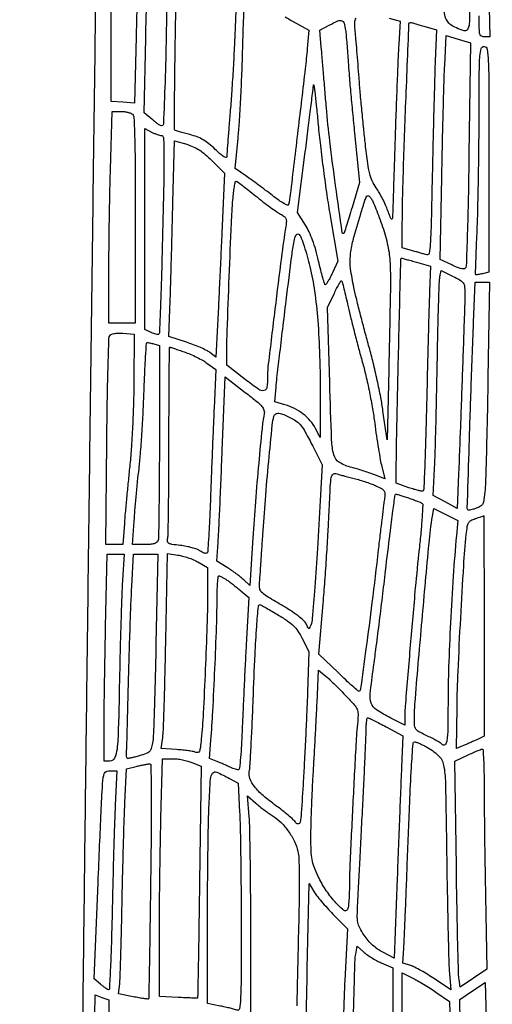
# Model space of a CAD drawing. Extents: x 80 to 960, y 30 to 799.
# Drawn here: x 804 to 820, y 420 to 455 of the extents above; entities that cross this region are included whole.
import ezdxf

# ---------------------------------------------------------------- set-up
doc = ezdxf.new("R2010")
doc.units = 0
doc.header["$MEASUREMENT"] = 0

msp = doc.modelspace()

# ---------------------------------------------------------------- linework, layer by layer
for points in [[(956.9875, 706.624061, 0.000001), (886.414439, 747.38718, 0.000002), (816.029933, 788.04087, 0.030297)], [(808.897653, 684.6678, 0.000003), (807.864844, 609.352397, 0.000031)], [(578.519467, 751.850747, 0.000002), (578.494668, 798.412502, 0.398562)], [(578.579426, 239.064732), (578.558263, 518.779757, 0.000011), (578.542353, 681.366139, 0.000102)], [(954.222588, 691.697889, 0.000005), (953.827817, 666.180748, 0.000014), (953.3728, 636.699426, 0.000009), (952.849455, 602.6904, -0.000006), (951.664339, 525.649679, -0.000364)], [(958.137061, 250.115505, 0.000003), (958.158409, 297.777772, 0.000092), (958.175266, 362.82486, 0.000019), (958.1796, 477.522144), (958.1796, 704.989357)], [(951.328962, 661.2336, 0.000004), (951.05288, 643.124832, 0.000002), (950.710679, 620.659969, 0.000002), (950.360741, 597.673629, 0.000003), (950.058691, 577.818, -0.000024), (949.170428, 519.584374, -0.000209)], [(810.70581, 754.913692, -0.000003), (811.0912, 782.296916, -0.012933)], [(949.705106, 532.610496, 0.000004), (950.040336, 554.607134, 0.000005), (950.438034, 580.733931, 0.000004), (950.86125, 608.5701, -0.000005), (951.278379, 636.001668, -0.000007), (951.657435, 660.889384, -0.000005), (951.975926, 681.768136, -0.000073)], [(808.420064, 589.025271, 0.000009), (808.813401, 617.569425, 0.000011), (809.281222, 651.61815, 0.000009), (809.789023, 688.6863, -0.000037)], [(568.42268, 595.7109, -0.000016), (567.550501, 544.209823, -0.000368)], [(948.76325, 493.681116, -0.000009), (948.485304, 476.476688, -0.194713)], [(806.982359, 502.822956, -0.000091), (806.832348, 490.919713, -0.000126), (806.639796, 476.149421, -0.000076), (806.404719, 458.6589, 0.000107), (806.287714, 449.912687, 0.000088), (806.166161, 440.553697, 0.000088), (806.048428, 431.236876, 0.000111), (805.94296, 422.6193, -0.000167), (805.888169, 418.182818, -0.000151), (805.828624, 413.597503, -0.000151), (805.772835, 409.492477, -0.000484), (805.732178, 406.7568, 0.000423), (805.69559, 404.315122, 0.000231), (805.654629, 401.320192, 0.00023), (805.615817, 398.277085, 0.000367)], [(816.690319, 454.706), (817.077666, 454.602401), (817.027418, 453.79655, 0.004841), (817.003124, 453.335043, 0.000888), (816.96801, 452.481881, 0.000954), (816.9306, 451.48347, 0.000867), (816.895737, 450.4527, -0.000002), (816.864037, 449.464837, -0.000003), (816.836217, 448.598109, -0.000001), (816.812453, 447.857927, -0.00005), (816.80747, 447.7032, -0.111039), (816.792387, 447.644973, -0.563046), (816.765756, 447.643091, -0.06159), (816.719522, 447.729209, -0.007047), (816.642676, 447.936127, 0.019465), (816.564176, 448.132423, 0.012246), (816.458089, 448.35554, 0.012292), (816.342769, 448.570235, 0.021958), (816.236112, 448.739827, -0.041781), (816.095782, 448.983898, -0.048556), (816.006199, 449.236142, -0.027591), (815.936998, 449.597823, -0.004876), (815.851445, 450.2835, -0.003038), (815.793139, 450.819766, -0.001838), (815.730287, 451.455474, -0.001841), (815.67252, 452.087191, -0.003235), (815.630058, 452.61, 0.000793), (815.59401, 453.08243, 0.000779), (815.556259, 453.557487, 0.000766), (815.521874, 453.973877, 0.002972), (815.498642, 454.231687, -0.009621), (815.478051, 454.500082, -0.064509), (815.487587, 454.633204, -0.148901), (815.527639, 454.707225, -0.132016)], [(811.328085, 455.908998), (811.271984, 454.365249, -0.003519), (811.241821, 453.670075, -0.002178), (811.197071, 452.853643, -0.002184), (811.145838, 452.047625, -0.00393), (811.095742, 451.387175, 0.000689), (811.049707, 450.828324, 0.001011), (811.010892, 450.336702, 0.000472), (810.979066, 449.917774, 0.018722), (810.9756, 449.825255, -0.502066), (810.945745, 449.803018, -0.073181), (810.8651, 449.84064, -0.034797), (810.738334, 449.937442, -0.012933), (810.57375, 450.090032, 0.021742), (810.3514, 450.289012, 0.040315), (810.15245, 450.426858, 0.042129), (809.940052, 450.527145, 0.026261), (809.677236, 450.609716, -0.004383), (809.485265, 450.660922, -0.0065), (809.318069, 450.709441, -0.00319), (809.177435, 450.753224, -0.11987), (809.149172, 450.770428, -0.200437), (809.135777, 450.803036, -0.000133), (809.141838, 451.791873, -0.001538), (809.152294, 452.895936, -0.000936), (809.171108, 454.200782), (809.226446, 457.597735)], [(820.168342, 456.599981), (820.224284, 454.0482), (820.041442, 454.0482, -0.095247), (819.942698, 454.067182, -0.202241), (819.888322, 454.120861, -0.087579), (819.863389, 454.233392, -0.01018), (819.857439, 454.49235, 0.008675), (819.851592, 454.785176, 0.000615)], [(813.02942, 454.754787, 0.013214), (813.28716, 454.602121), (813.864421, 454.280492), (813.808534, 453.635596, -0.007664), (813.736369, 452.928944, -0.000445), (813.480842, 450.773286, -0.000227), (813.209225, 448.507939, -0.017456), (813.153085, 448.147921, -0.477476), (813.115678, 448.127956, -0.027855), (812.982712, 448.193233, -0.024778), (812.802777, 448.306447, -0.011879), (812.583, 448.468348, 0.003154), (812.344455, 448.650581, 0.002437), (812.082229, 448.8463, 0.002463), (811.835544, 449.026683, 0.005906), (811.650447, 449.157333), (811.267794, 449.420711), (811.375606, 450.486606, 0.00938), (811.420791, 451.036112, 0.003), (811.467722, 451.854462, 0.002992), (811.509069, 452.766537, 0.003338), (811.537797, 453.64635, -0.002347), (811.562421, 454.449229, -0.00391), (811.59162, 455.125132, -0.000615)], [(811.8216, 419.537991), (811.821093, 422.728346, 0.001603), (811.816805, 424.002607, 0.001967), (811.804301, 425.192769, 0.001633), (811.786589, 426.193038, 0.014168), (811.764642, 426.6378), (811.708698, 427.3569), (812.00235, 427.099108, 0.012542), (812.137544, 426.986301, 0.007721), (812.301947, 426.860058, 0.00774), (812.468488, 426.740171, 0.01372), (812.60989, 426.647324, -0.060468), (812.887483, 426.425422, -0.040382), (813.14833, 426.112524, -0.040091), (813.357923, 425.75812, -0.055746), (813.481674, 425.4111, -0.051632), (813.512569, 425.171058, -0.004155), (813.523113, 424.53297, -0.005247), (813.521291, 423.734636, -0.003165), (813.503211, 422.7885, 0.000509), (813.479882, 421.83332, 0.00047), (813.457841, 420.852217, 0.000469), (813.439845, 419.978148, 0.001565)]]:
    msp.add_lwpolyline(points, format="xyb")
for points in [[(819.267561, 460.83735, 0.008823), (819.273104, 460.567483, 0.000533), (819.304879, 459.758303, 0.000798), (819.345294, 458.794547, 0.000589), (819.39297, 457.7283, -0.000551), (819.504548, 455.237253, -0.01547), (819.5128, 454.588735, -0.089786), (819.460361, 454.326417, -0.389623), (819.32985, 454.263157, -0.025669), (819.051895, 454.362433, -0.060681), (818.860874, 454.470686, -0.081151), (818.736272, 454.598659, -0.088016), (818.663136, 454.756242, -0.041649), (818.574162, 455.257425, -0.006397), (818.493575, 456.267008, -0.006525), (818.424707, 457.545655, -0.003951), (818.374911, 459.06075), (818.320542, 461.2392), (818.793471, 461.2392), (819.2664, 461.2392)], [(807.667547, 458.936267), (807.954994, 458.849029), (807.899218, 457.611865, 0.002677), (807.874122, 456.980047, 0.000892), (807.84398, 456.054708, 0.000887), (807.81424, 455.029637, 0.001011), (807.789496, 454.0482), (807.735549, 451.7217), (807.325174, 451.751015), (806.9148, 451.78033), (806.915143, 454.373615, -0.001862), (806.919273, 455.444749, -0.001847), (806.931379, 456.51869, -0.001809), (806.948837, 457.457969, -0.007189), (806.969932, 458.034364, -0.003735), (807.017432, 458.846383, -0.14921), (807.080025, 459.011606, -0.294163), (807.213182, 459.058745, -0.015679)], [(808.860341, 455.830281, -0.003871), (808.846477, 454.068991, -0.005038), (808.805048, 452.456673, -0.000899), (808.749572, 450.980488, -0.402732), (808.684575, 450.918, -0.138647), (808.646184, 450.928854, -0.011564), (808.558511, 450.985571, -0.01472), (808.45584, 451.059923, -0.010826), (808.346407, 451.14803), (808.073031, 451.37806), (808.127282, 454.00328, -0.001396), (808.152122, 455.062125, -0.001605), (808.181899, 456.072698, -0.001441), (808.212362, 456.929275, -0.009281), (808.23703, 457.361629), (808.292527, 458.094757), (808.576563, 457.95931), (808.8606, 457.823862)], [(815.15538, 454.28085, -0.008158), (815.17571, 454.092461, -0.002409), (815.20075, 453.803257, -0.002417), (815.225768, 453.477776, -0.0026), (815.246996, 453.1599, 0.00558), (815.276479, 452.754725, 0.001504), (815.33235, 452.112711, 0.001523), (815.40021, 451.384027, 0.001577), (815.471748, 450.6642), (815.649632, 448.9299), (815.384006, 448.047341, -0.00163), (815.280452, 447.707293, -0.002589), (815.189361, 447.416985, -0.000568), (815.107838, 447.162802, -0.119033), (815.094388, 447.140788, -0.618527), (815.038557, 447.159443, -0.000619), (814.805842, 448.820027, -0.004121), (814.602666, 450.37708, -0.009477), (814.481692, 451.5525, 0.000032), (814.429076, 452.179899, 0.000032), (814.376505, 452.805787, 0.000031), (814.330621, 453.351229, 0.00013), (814.302806, 453.680609), (814.251532, 454.285918), (814.580516, 454.45942, -0.017861), (814.885298, 454.606496, -0.180694), (815.023526, 454.614293, -0.255643), (815.10607, 454.529006, -0.036183)], [(817.904732, 454.423458), (818.350374, 454.291117), (818.301061, 452.921808, 0.001959), (818.278567, 452.220865, 0.000645), (818.250854, 451.189796, 0.000642), (818.223054, 450.045843, 0.000728), (818.199393, 448.948453, -0.001189), (818.164681, 447.404634, -0.012334), (818.133214, 446.769793, -0.025287), (818.091289, 446.435483, -0.444702), (818.008769, 446.383909, -0.00025), (817.93297, 446.405606, -0.000058), (817.805499, 446.442177, -0.00006), (817.658744, 446.484319, -0.000059), (817.51095, 446.526797), (817.1514, 446.630182), (817.1514, 447.265389, -0.007674), (817.177331, 448.954919, -0.002196), (817.269223, 451.572863, -0.000153), (817.385918, 454.504456, -0.402519), (817.439363, 454.5558, -0.068934), (817.45438, 454.55372, -0.000441), (817.584203, 454.516925, -0.001773), (817.732489, 454.474186, -0.001129)], [(819.495924, 449.911878, -0.00179), (819.470856, 448.390753, -0.002975), (819.437513, 447.108999, -0.000518), (819.400393, 445.984379, -0.190083), (819.367976, 445.909736, -0.219264), (819.312279, 445.889171, -0.040739), (819.201746, 445.906943, -0.034183), (819.058137, 445.952819, -0.018511), (818.888299, 446.027558), (818.485944, 446.2227), (818.538945, 449.0991, -0.000936), (818.562878, 450.278191, -0.000972), (818.590952, 451.442432, -0.000935), (818.619084, 452.449683, -0.004228), (818.641566, 453.0372), (818.691187, 454.0989), (819.118869, 453.9678), (819.546551, 453.8367)], [(820.197, 449.742771), (820.197, 445.775743), (819.975517, 445.720154, -0.011935), (819.889262, 445.700681, -0.018191), (819.813506, 445.688317, -0.013105), (819.75186, 445.682181, -0.254895), (819.735006, 445.689833, -0.170428), (819.727771, 445.712588, -0.000271), (819.740803, 446.142575, -0.002069), (819.757725, 446.626171, -0.001271), (819.781461, 447.1956, 0.004814), (819.807075, 447.936156, 0.001777), (819.82942, 448.980528, 0.001761), (819.845744, 450.12084, 0.002119), (819.852771, 451.19295, -0.000971), (819.859722, 452.82564, -0.01581), (819.880442, 453.373315, -0.053032), (819.926585, 453.633696, -0.33401), (820.0278, 453.7098, -0.371788), (820.13454, 453.6177, -0.026097), (820.174948, 453.192771, -0.010078), (820.193987, 452.34563, -0.000579)], [(814.613896, 447.756094), (814.886234, 446.159287), (814.693056, 445.746844, -0.009878), (814.615176, 445.588775, -0.015201), (814.541019, 445.455555, -0.009565), (814.475061, 445.349758, -0.253797), (814.446754, 445.3344, -0.330003), (814.421038, 445.353447, -0.003502), (814.35422, 445.578351, -0.009292), (814.281973, 445.846478, -0.005702), (814.206344, 446.16487, 0.013164), (814.107039, 446.556827, 0.01893), (813.997043, 446.897493, 0.02146), (813.87605, 447.189278, 0.03165), (813.743319, 447.432658), (813.467582, 447.869977), (813.739309, 450.007338, 0.000497), (813.844532, 450.84162, 0.000719), (813.93571, 451.578978, 0.000363), (814.011749, 452.205027, 0.011989), (814.026331, 452.3562, -0.901178), (814.040013, 452.356634, -0.004426), (814.081185, 452.033398, -0.004177), (814.132918, 451.56278, -0.002026), (814.191591, 450.9603, 0.005993), (814.268637, 450.229327, 0.003511), (814.377504, 449.356012, 0.00351), (814.498695, 448.483795, 0.005961)], [(807.65928, 451.32408, -0.188536), (807.713133, 451.201085, -0.003185), (807.738464, 450.448246, -0.005472), (807.756039, 449.37164, -0.001345), (807.7608, 447.60168), (807.7608, 443.9808), (807.2955, 443.9808), (806.8302, 443.9808), (806.8302, 445.659101, -0.002498), (806.834141, 446.447796, -0.001251), (806.846601, 447.444855, -0.001242), (806.864638, 448.476532, -0.001835), (806.886032, 449.381501), (806.941863, 451.4256), (807.249812, 451.4256, -0.029822), (807.375147, 451.418118, -0.030955), (807.497122, 451.395779, -0.032563), (807.599479, 451.363201, -0.103407)], [(808.67025, 450.580121, -0.400588), (808.753028, 450.500341, -0.008809), (808.767759, 449.891648, -0.007255), (808.759386, 448.836132, -0.000707), (808.698505, 446.284472, -0.00151), (808.669718, 445.267092, -0.002454), (808.638421, 444.403275, -0.000352), (808.606368, 443.637393, -0.187882), (808.587854, 443.595254, -0.220764), (808.557704, 443.58422, -0.032313), (808.491589, 443.594099, -0.031466), (808.410023, 443.617186, -0.022199), (808.321633, 443.652812), (808.0992, 443.754159), (808.0992, 447.288763), (808.0992, 450.823366), (808.33185, 450.702004, 0.016583), (808.428678, 450.655511, 0.017197), (808.527223, 450.616139, 0.017163), (808.614579, 450.588023, 0.068139)], [(810.450207, 449.701659), (810.897714, 449.259747), (810.803718, 447.149024, -0.000293), (810.763521, 446.258128, -0.000256), (810.720469, 445.326666, -0.000258), (810.680706, 444.485131, -0.000769), (810.652311, 443.909249), (810.5949, 442.780199), (810.3834, 442.946293, 0.049876), (810.262557, 443.023078, 0.012926), (810.053745, 443.121519, 0.013016), (809.808644, 443.221883, 0.012939), (809.55817, 443.309568), (808.94444, 443.506749), (808.987735, 444.780125, 0.001208), (809.007862, 445.417433, 0.000444), (809.033301, 446.317211, 0.000441), (809.059348, 447.300053, 0.000529), (809.082056, 448.224616), (809.133081, 450.395733), (809.56789, 450.269652, -0.035001), (809.796401, 450.185669, -0.037467), (810.00557, 450.072193, -0.033036), (810.216161, 449.916047, -0.018762)], [(811.9908, 448.457419, 0.005708), (812.251258, 448.252142, 0.006211), (812.509166, 448.058659, 0.005863), (812.733901, 447.898395, 0.030165), (812.864451, 447.818812, -0.035391), (812.996052, 447.736693, -0.134077), (813.056165, 447.661682, -0.117559), (813.07399, 447.560858, -0.02431), (813.054486, 447.380416, 0.007063), (812.899939, 446.300574, 0.001613), (812.670198, 444.469321, 0.000717), (812.438332, 442.548688, 0.028848), (812.412505, 442.125999, -0.027627), (812.388406, 441.715143, -0.338098), (812.286026, 441.60869, -0.194051), (812.101998, 441.651876, -0.011078), (811.62429, 442.004584), (810.983119, 442.5003), (810.980739, 442.9233, -0.010219), (810.992443, 443.713396, -0.001009), (811.063208, 445.611364, -0.001032), (811.141613, 447.506429, -0.009798), (811.192727, 448.31655, -0.007778), (811.217472, 448.567829, -0.012819), (811.247117, 448.779183, -0.006428), (811.278159, 448.951888, -0.366792), (811.301655, 448.970772, -0.152473), (811.338573, 448.958179, -0.002221), (811.526632, 448.819386, -0.005858), (811.743666, 448.653726, -0.003804)], [(816.456803, 447.373915, -0.030197), (816.642104, 446.703091, -0.041656), (816.720519, 446.083393, -0.015511), (816.731651, 445.122746, -0.001005), (816.671786, 442.3311), (816.614242, 439.8777), (816.471947, 440.8929, 0.012501), (816.392996, 441.369218, 0.006173), (816.270161, 441.970228, 0.006122), (816.127283, 442.591082, 0.008897), (815.984836, 443.1348, -0.00351), (815.838858, 443.668476, -0.002629), (815.685295, 444.258243, -0.002657), (815.546573, 444.815085, -0.006077), (815.449331, 445.236687, -0.02042), (815.334159, 445.893075, -0.056181), (815.324484, 446.362295, -0.042948), (815.418822, 446.888276, -0.008239), (815.686772, 447.820837, -0.003063), (815.838937, 448.308609, -0.06621), (815.902954, 448.444327, -0.408121), (815.965282, 448.458452, -0.105994), (816.047431, 448.379852, -0.045644), (816.113979, 448.259485, -0.006834), (816.22175, 448.004695, -0.007633), (816.340643, 447.699271, -0.006519)], [(813.901407, 445.9689, -0.024745), (814.064895, 445.108552, -0.015037), (814.176775, 444.078913, -0.012392), (814.243164, 442.836432, -0.006841), (814.265848, 441.3159), (814.267522, 439.9623), (814.102369, 440.275009, 0.056942), (813.916284, 440.547206, 0.049555), (813.665445, 440.784826, 0.047802), (813.363139, 440.975953, 0.045262), (813.024552, 441.110322), (812.662404, 441.217339), (812.709602, 441.731919, -0.005841), (812.743215, 442.05664, -0.000576), (812.834057, 442.836375, -0.000728), (812.944759, 443.765503, -0.000577), (813.066999, 444.769166, -0.000941), (813.271661, 446.4081, -0.017252), (813.355598, 446.926203, -0.115416), (813.43235, 447.09582, -0.494007), (813.526783, 447.095666, -0.072586), (813.597473, 446.968264, -0.010167), (813.698533, 446.68376, -0.011438), (813.804285, 446.339584, -0.009491)], [(817.649589, 446.127201), (818.145223, 445.989403), (818.10959, 445.090851, 0.002845), (818.091848, 444.568414, 0.000478), (818.064513, 443.567434, 0.000523), (818.034738, 442.390858, 0.000464), (818.006175, 441.166546, -0.001588), (817.976406, 440.002733, -0.002578), (817.942876, 439.01418, -0.000387), (817.907983, 438.13873, -0.188379), (817.885873, 438.088273, -0.238683), (817.844925, 438.074848, -0.015344), (817.717555, 438.098353, -0.019755), (817.56161, 438.138617, -0.013229), (817.386626, 438.19634), (816.9399, 438.356926), (816.9399, 438.736613, -0.005361), (816.953915, 440.043748, -0.000638), (817.019715, 442.939407, -0.00002), (817.09916, 446.244087, -0.407179), (817.120582, 446.265, -0.062894), (817.145247, 446.261885, -0.000895), (817.289744, 446.224522, -0.002467), (817.457225, 446.180012, -0.001622)], [(819.351279, 445.058025, -0.008606), (819.343029, 444.556008, -0.000258), (819.271443, 442.461197, -0.000584), (819.195818, 440.352306, -0.001142), (819.129739, 438.67167), (819.079562, 437.46564), (818.658122, 437.695016), (818.236683, 437.924392), (818.285187, 438.858746, 0.005452), (818.306856, 439.387455, 0.001069), (818.333422, 440.338725, 0.001134), (818.3595, 441.447541, 0.001051), (818.381277, 442.5849, -0.00135), (818.40273, 443.671421, -0.001995), (818.427926, 444.624426, -0.000895), (818.454123, 445.43741, -0.039018), (818.473261, 445.607567), (818.517661, 445.838435), (818.93433, 445.627292, -0.014405), (819.189214, 445.488765, -0.103364), (819.292772, 445.395596, -0.130467), (819.338723, 445.278064, -0.028118)], [(815.247217, 444.559416, 0.00483), (815.344193, 444.148932, 0.002408), (815.474496, 443.631007, 0.00239), (815.614605, 443.095857, 0.003517), (815.743241, 442.6272, -0.011804), (815.867616, 442.142755, -0.006907), (815.994789, 441.557274, -0.006904), (816.105917, 440.967584, -0.011641), (816.180718, 440.4699, 0.004288), (816.241972, 440.017146, 0.004309), (816.310893, 439.566221, 0.004211), (816.377682, 439.174106, 0.017203), (816.428396, 438.937944), (816.536873, 438.505789), (816.146187, 438.657914, 0.009382), (815.968977, 438.723114, 0.0058), (815.758434, 438.793398, 0.005816), (815.548751, 438.858022, 0.010403), (815.3748, 438.905514, -0.072643), (814.939766, 439.084717, -0.197441), (814.74316, 439.345961, -0.054432), (814.665795, 439.870176, -0.001992), (814.59777, 441.882914), (814.518841, 444.5307), (814.750405, 445.016165, -0.007855), (814.841637, 445.199943, -0.013644), (814.923861, 445.349111, -0.007764), (814.994689, 445.465523, -0.48123), (815.015719, 445.467881, -0.13348), (815.033187, 445.437373, -0.001275), (815.097644, 445.187097, -0.00414), (815.168983, 444.897127, -0.002655)], [(820.16318, 442.05615, -0.001075), (820.138697, 440.726906, -0.001417), (820.110334, 439.514999, -0.001021), (820.081604, 438.499221, -0.013752), (820.0601, 438.127725, -0.008857), (820.023921, 437.777835, -0.079671), (819.9815, 437.630177, -0.147034), (819.903622, 437.543283, -0.053213), (819.752245, 437.471693, -0.014307), (819.650426, 437.439435, -0.021105), (819.559279, 437.417515, -0.01725), (819.485064, 437.405592, -0.231561), (819.459719, 437.414281, -0.206665), (819.438197, 437.46851, -0.000094), (819.497327, 439.440742, -0.001357), (819.567727, 441.581306, -0.00094), (819.658474, 444.00195), (819.714265, 445.419), (819.966076, 445.419), (820.217887, 445.419)], [(807.709117, 441.9081, -0.006314), (807.695658, 441.167578, -0.004527), (807.662672, 440.340356, -0.004572), (807.61692, 439.553095, -0.009805), (807.564185, 438.9471, 0.001747), (807.508402, 438.406993, 0.001462), (807.452882, 437.83342, 0.001475), (807.405201, 437.30871, 0.004045), (807.375624, 436.93785), (807.322611, 436.1976), (807.024701, 436.1976), (806.72679, 436.1976), (806.758825, 439.81425, -0.001776), (806.776128, 441.208603, -0.002829), (806.801905, 442.400843, -0.000609), (806.831717, 443.446907, -0.134389), (806.860494, 443.540972, -0.153497), (806.914775, 443.586889, -0.054325), (807.013483, 443.616233, -0.040954), (807.150095, 443.62974, -0.020308), (807.324314, 443.625572), (807.7185, 443.6001)], [(808.41645, 443.250678), (808.6068, 443.199666), (808.6068, 439.832452, -0.001426), (808.603092, 438.532095, -0.002241), (808.591716, 437.415048, -0.00056), (808.576304, 436.438897, -0.087598), (808.555449, 436.331419, -0.149114), (808.507128, 436.269474, -0.083981), (808.420303, 436.228096, -0.052048), (808.28561, 436.204537, -0.017289), (808.085044, 436.1976), (807.665991, 436.1976), (807.72003, 437.02245, -0.004622), (807.749077, 437.410758, -0.002286), (807.792764, 437.903215, -0.002269), (807.842737, 438.413657, -0.003319), (807.89175, 438.8625, 0.009295), (807.941002, 439.369648, 0.003477), (807.991908, 440.082723, 0.003444), (808.036625, 440.860552, 0.004169), (808.067462, 441.59085, -0.00275), (808.09333, 442.247669, -0.004583), (808.123224, 442.800423, -0.000845), (808.154611, 443.283475, -0.401496), (808.175797, 443.302845, -0.041898), (808.205728, 443.299639, -0.005754), (808.267239, 443.287044, -0.006574), (808.339883, 443.270294, -0.005518)], [(809.484337, 442.969303, -0.018296), (809.691527, 442.889429, -0.013211), (809.916525, 442.785978, -0.013374), (810.125419, 442.676128, -0.028061), (810.280132, 442.57762), (810.5949, 442.351433), (810.531633, 440.987667, 0.001093), (810.502807, 440.335498, 0.000503), (810.467964, 439.485769, 0.000498), (810.433097, 438.591728, 0.000689), (810.403732, 437.789899, -0.0028), (810.374845, 437.082751, -0.004449), (810.341347, 436.477898, -0.00116), (810.306304, 435.952054, -0.181075), (810.28212, 435.89892, -0.2196), (810.24723, 435.886063, -0.054951), (810.186076, 435.897765, -0.045812), (810.112086, 435.928215, -0.03227), (810.035174, 435.975001, 0.066171), (809.929114, 436.030063, 0.019579), (809.754395, 436.085561, 0.019279), (809.55111, 436.133127, 0.019663), (809.346095, 436.164527, -0.007946), (809.049163, 436.20291, -0.084194), (808.933411, 436.240299, -0.23603), (808.890011, 436.300225, -0.106767), (808.894937, 436.399648, 0.06141), (808.914351, 436.537842, 0.000674), (808.929143, 437.488807, 0.002099), (808.940134, 438.587186, 0.001364), (808.944045, 439.85655, -0.00083), (808.946576, 441.113597, -0.001385), (808.953396, 442.171814, -0.000077), (808.962309, 443.122966, -0.411426), (808.974256, 443.1348, -0.077721), (808.995791, 443.131432, -0.000869), (809.136078, 443.086185, -0.002672), (809.297875, 443.032733, -0.001735)], [(812.29317, 440.777401, 0.024688), (812.216848, 440.274666, 0.002442), (812.099237, 439.058578, 0.003305), (811.984002, 437.704847, 0.003967), (811.894119, 436.42974), (811.789624, 434.758379), (811.572962, 434.960185, 0.02017), (811.464352, 435.053458, 0.008715), (811.312734, 435.169153, 0.008607), (811.146925, 435.286817, 0.011287), (810.991327, 435.388179), (810.626354, 435.614369), (810.672327, 436.265535, 0.005693), (810.695587, 436.658664, 0.000764), (810.733846, 437.486446, 0.000883), (810.775962, 438.467771, 0.000743), (810.817195, 439.507425), (810.916091, 442.098151), (811.627226, 441.549227, -0.005914), (812.036009, 441.225901, -0.0445), (812.212903, 441.054383, -0.104752), (812.286396, 440.920854, -0.124241)], [(813.265962, 440.633961, -0.046339), (813.455521, 440.514387, -0.068157), (813.593734, 440.374484, -0.036472), (813.74012, 440.146257, -0.005148), (814.001704, 439.652393), (814.33659, 439.004086), (814.266767, 437.748893, -0.001737), (814.166897, 436.059428, -0.003278), (814.072659, 434.697348, -0.00159), (813.985344, 433.591749, -0.0688), (813.934453, 433.3635, -0.016114), (813.892724, 433.261687, -0.366472), (813.866246, 433.248993, -0.215287), (813.837345, 433.272346, -0.007447), (813.772517, 433.4058, 0.102134), (813.687553, 433.51971, 0.019121), (813.485359, 433.685954, 0.018296), (813.214654, 433.87649, 0.011456), (812.885097, 434.080274, -0.004457), (812.373709, 434.386683, -0.059672), (812.202168, 434.52201, -0.151177), (812.134341, 434.651161, -0.07086), (812.126331, 434.841674, 0.006637), (812.14246, 435.028334, 0.000708), (812.173556, 435.462483, 0.000873), (812.208953, 435.979639, 0.000702), (812.245275, 436.536, -0.004242), (812.334433, 437.767502, -0.003194), (812.452595, 439.119997, -0.00146), (812.576354, 440.399139, -0.047023), (812.636452, 440.706085, -0.190353), (812.701025, 440.788683, -0.162697), (812.809755, 440.811686, -0.072713), (812.985452, 440.765089, -0.016433)], [(815.4594, 438.520215, -0.011806), (815.661126, 438.464384, -0.008595), (815.882744, 438.393196, -0.008692), (816.09072, 438.318366, -0.018823), (816.24717, 438.252145, -0.019472), (816.44012, 438.15243, -0.131181), (816.516243, 438.077606, -0.146142), (816.540763, 437.978651, -0.026096), (816.521632, 437.787051, 0.006875), (816.494379, 437.590737, 0.000741), (816.438249, 437.135629, 0.00091), (816.373199, 436.593476, 0.000733), (816.305189, 436.010451, -0.002053), (816.083226, 434.150342, -0.003111), (815.873446, 432.534353, -0.000373), (815.673921, 431.076969, -0.374688), (815.628073, 431.037, -0.182664), (815.592044, 431.050617, -0.001962), (815.390679, 431.229597, -0.00587), (815.159843, 431.441337, -0.003747), (814.896228, 431.69265), (814.218721, 432.3483), (814.367013, 434.1249, 0.002658), (814.428265, 434.90897, 0.001831), (814.489681, 435.797858, 0.001846), (814.542474, 436.653408, 0.00377), (814.576363, 437.325276, -0.001741), (814.619482, 438.255098, -0.030869), (814.652914, 438.553584, -0.157882), (814.713894, 438.668898, -0.275401), (814.81576, 438.693147, 0.008355), (814.913715, 438.664229, 0.001969), (815.078395, 438.619288, 0.002027), (815.268181, 438.56912, 0.001994)], [(817.368979, 437.836055, -0.007136), (817.533326, 437.778984, -0.009247), (817.682242, 437.721739, -0.007305), (817.804716, 437.669943, -0.078363), (817.849942, 437.640884, -0.228973), (817.872425, 437.586663, -0.002157), (817.845272, 437.145068, -0.006655), (817.804609, 436.631658, -0.00419), (817.744113, 436.033081, 0.004662), (817.608604, 434.679514, 0.001479), (817.431343, 432.658773, 0.000748), (817.259527, 430.594521, 0.019868), (817.236399, 430.041732), (817.236, 429.850164), (816.74955, 430.095932, -0.025764), (816.238809, 430.387913, -0.169523), (816.05994, 430.616446, -0.109418), (816.022542, 430.954214, -0.00796), (816.138748, 431.88946, 0.002738), (816.221733, 432.504751, 0.000974), (816.333801, 433.384961, 0.000966), (816.453064, 434.351605, 0.001139), (816.562092, 435.267, -0.00096), (816.719502, 436.592653, -0.004126), (816.821271, 437.381128, -0.001358), (816.900314, 437.944777, -0.373196), (816.934245, 437.9742, -0.07662), (816.947782, 437.972113, -0.000449), (817.069296, 437.93362, -0.001878), (817.207881, 437.889009, -0.001193)], [(819.053978, 436.51236, 0.005891), (818.942486, 435.087545, 0.003924), (818.846797, 433.452622, 0.003938), (818.779685, 431.883226, 0.008716), (818.7588, 430.685188, -0.004198), (818.750869, 429.740705, -0.029944), (818.715866, 429.28502, -0.185395), (818.644509, 429.155378, -0.458085), (818.550675, 429.170339, 0.115839), (818.509665, 429.211445, 0.009743), (818.379925, 429.288588, 0.012541), (818.219245, 429.37468, 0.009364), (818.038082, 429.461758, -0.012329), (817.765301, 429.594872, -0.084485), (817.646523, 429.684646, -0.137299), (817.591744, 429.789325, -0.052355), (817.5744, 429.954511, -0.020995), (817.609435, 430.788537, -0.001036), (817.845966, 433.530925, -0.001176), (818.092096, 436.244367, -0.017446), (818.213665, 437.191178), (818.25869, 437.465655), (818.680046, 437.252138), (819.101402, 437.03862)], [(820.0278, 433.33478), (820.0278, 429.456759), (819.79515, 429.348054, -0.002684), (819.687783, 429.298588, -0.001488), (819.556287, 429.239329, -0.001484), (819.422763, 429.18011, -0.002396), (819.3087, 429.130577), (819.0549, 429.021804), (819.076211, 430.473552, -0.00734), (819.113316, 431.737026, -0.002358), (819.204743, 433.61073, -0.002221), (819.311957, 435.459899, -0.009816), (819.401283, 436.546955, -0.012494), (819.437768, 436.83359, -0.090456), (819.482881, 436.964438, -0.141601), (819.563201, 437.043426, -0.046147), (819.717673, 437.109368, 0.000578), (819.821836, 437.14301, 0.000856), (819.913039, 437.172755, 0.000373), (819.990931, 437.198371, 0.017306), (820.00665, 437.204163, -0.531106), (820.015354, 437.198351, -0.000032), (820.021587, 436.071094, -0.000855), (820.026281, 434.821222, -0.000511)], [(807.309398, 434.94975, 0.005737), (807.285607, 434.450922, 0.001331), (807.257461, 433.611616, 0.001373), (807.230281, 432.645094, 0.001344), (807.208196, 431.6715, -0.001388), (807.163107, 429.691432, -0.021104), (807.116658, 429.006845, -0.077375), (807.030823, 428.689788, -0.296227), (806.867316, 428.5836), (806.661, 428.5836), (806.661, 429.669619, -0.003049), (806.664548, 430.251617, -0.000796), (806.677433, 431.186206, -0.000809), (806.695527, 432.250811, -0.000827), (806.716942, 433.307419), (806.772884, 435.8592), (807.068061, 435.8592), (807.363238, 435.8592)], [(808.48789, 432.70785, -0.001541), (808.460033, 431.476081, -0.002204), (808.427135, 430.383551, -0.001196), (808.39303, 429.459772, -0.033548), (808.367498, 429.220642, -0.030235), (808.320054, 429.021507, -0.127739), (808.256614, 428.91767, -0.106016), (808.144337, 428.847746, -0.017626), (807.900668, 428.769553, -0.007168), (807.742831, 428.727407, -0.011431), (807.606661, 428.696421, -0.005404), (807.492322, 428.674423, -0.290832), (807.472712, 428.68241, -0.162586), (807.451714, 428.751362, -0.00007), (807.518673, 431.241979, -0.001101), (807.583034, 433.44406, -0.004883), (807.636368, 434.73825), (807.693533, 435.8592), (808.121487, 435.8592), (808.549441, 435.8592)], [(809.961819, 435.585585), (810.297497, 435.3939), (810.298148, 434.369953, -0.008419), (810.281596, 433.348328, -0.002551), (810.222491, 431.799351, -0.002428), (810.148674, 430.265769, -0.010604), (810.081375, 429.359938, -0.007595), (810.048219, 429.061255, -0.065539), (810.014262, 428.931857, -0.223647), (809.963462, 428.885172, -0.186117), (809.889551, 428.889972, 0.06225), (809.804143, 428.917193, 0.010081), (809.631827, 428.945715, 0.01099), (809.426452, 428.970874, 0.009468), (809.209704, 428.988465), (808.670507, 429.021962), (808.723796, 429.410742, 0.024918), (808.747058, 429.67934, 0.001199), (808.777778, 430.578152, 0.001957), (808.807538, 431.64632, 0.001408), (808.832734, 432.838956), (808.888385, 435.87839), (809.257263, 435.82783, -0.030748), (809.422835, 435.794664, -0.018), (809.616388, 435.735814, -0.01796), (809.806512, 435.66271, -0.028972)], [(810.983568, 434.949193, -0.011161), (811.086931, 434.876327, -0.005115), (811.21859, 434.776946, -0.005062), (811.355118, 434.669458, -0.006967), (811.475453, 434.569938), (811.74787, 434.338177), (811.659309, 432.666438, 0.000879), (811.62155, 431.929134, 0.000607), (811.58128, 431.094211, 0.000612), (811.544516, 430.291308, 0.001253), (811.518042, 429.661723, -0.00447), (811.49312, 429.147836, -0.007095), (811.46161, 428.708436, -0.002405), (811.427469, 428.332596, -0.234624), (811.399944, 428.288331, -0.173969), (811.359992, 428.279853, -0.029581), (811.282401, 428.295142, -0.029239), (811.189431, 428.325144, -0.022349), (811.091626, 428.368272, 0.007527), (810.981116, 428.420967, 0.004593), (810.849164, 428.480005, 0.004602), (810.717301, 428.536115, 0.008137), (810.607352, 428.579627), (810.366004, 428.670626), (810.419515, 429.325063, 0.007133), (810.486971, 430.325605, 0.002236), (810.559913, 431.825931, 0.00216), (810.619156, 433.314138, 0.008529), (810.636029, 434.23065, -0.006861), (810.64104, 434.563104, -0.01141), (810.655495, 434.842911, -0.005128), (810.675132, 435.074244, -0.389198), (810.70065, 435.097243, -0.105278), (810.737207, 435.089123, -0.01344), (810.80993, 435.053523, -0.015248), (810.894887, 435.005711, -0.012155)], [(812.7945, 433.716333, -0.014986), (813.118637, 433.509227, -0.044594), (813.322105, 433.342097, -0.052159), (813.474942, 433.156833, -0.026955), (813.627357, 432.897691), (813.868014, 432.4329), (813.817771, 430.9947, -0.002128), (813.791462, 430.323502, -0.001102), (813.753172, 429.485037, -0.001095), (813.710036, 428.623527, -0.001664), (813.668416, 427.875023, -0.001163), (813.599436, 426.749308, -0.027608), (813.561823, 426.434008, -0.327015), (813.498545, 426.373289, -0.275112), (813.411123, 426.410694, 0.046082), (813.315655, 426.519178, 0.011398), (813.139555, 426.678123, 0.011564), (812.928696, 426.851558, 0.011352), (812.708764, 427.016159, -0.021894), (812.25246, 427.372914, -0.050453), (811.951916, 427.687467, -0.072338), (811.792044, 427.968392, -0.144775), (811.770445, 428.220671, 0.035867), (811.792624, 428.389731, 0.001223), (811.830303, 429.05835, 0.002295), (811.869262, 429.848601, 0.001599), (811.906288, 430.7409, -0.001801), (811.97298, 432.332531, -0.006904), (812.031746, 433.322566, -0.00341), (812.088051, 434.025622, -0.423801), (812.150533, 434.076392, -0.096119), (812.186544, 434.064816, -0.001792), (812.361052, 433.968063, -0.004323), (812.563806, 433.852386, -0.00287)], [(815.18204, 430.8678, -0.009299), (815.458339, 430.565706, -0.074992), (815.559934, 430.408082, -0.105012), (815.594503, 430.248683, -0.025846), (815.581742, 429.9795, 0.011281), (815.518885, 429.159375, 0.000973), (815.409765, 427.062329, 0.000985), (815.308945, 424.966693, 0.011041), (815.288905, 424.132593, -0.009201), (815.283549, 423.86937, -0.012237), (815.26843, 423.630521, -0.009581), (815.247277, 423.433301, -0.110402), (815.221025, 423.360461, -0.4585), (815.084413, 423.34049, -0.03333), (814.778191, 423.644196, -0.033855), (814.451582, 424.069222, -0.036894), (814.195622, 424.5228, -0.018313), (814.051032, 424.861584, -0.045891), (813.978105, 425.120005, -0.037141), (813.945513, 425.417609, -0.00873), (813.936808, 425.9187, -0.006616), (813.942376, 426.336766, -0.002586), (813.960688, 426.913807, -0.002559), (813.986932, 427.538082, -0.003181), (814.017999, 428.1183, 0.000919), (814.052992, 428.720761, 0.000605), (814.091136, 429.414003, 0.000609), (814.126609, 430.088571, 0.001177), (814.153064, 430.628403), (814.207011, 431.784905), (814.473655, 431.559003, -0.01309), (814.605967, 431.440821, -0.004474), (814.791734, 431.262777, -0.004444), (814.993365, 431.062508, -0.005117)], [(816.580588, 429.78915), (817.172116, 429.4719), (817.124031, 428.3721, 0.000921), (817.098889, 427.771718, 0.000218), (817.059265, 426.770981, 0.000225), (817.014751, 425.62098, 0.000222), (816.971073, 424.465881), (816.8662, 421.659461), (816.469479, 421.860495, -0.034312), (816.28136, 421.972652, -0.032545), (816.106805, 422.111309, -0.031957), (815.948764, 422.274115, -0.030418), (815.809929, 422.458329, -0.023869), (815.652249, 422.723, -0.07919), (815.586487, 422.914046, -0.050418), (815.568774, 423.157224, -0.005695), (815.590585, 423.710115, -0.0001), (815.614962, 424.187527, -0.000021), (815.657783, 425.022209, -0.000022), (815.707538, 425.990411, -0.000021), (815.758281, 426.9762, 0.000711), (815.805855, 427.925945, 0.000961), (815.845992, 428.784657, 0.000644), (815.87737, 429.505601, 0.010584), (815.882446, 429.74685, -0.013936), (815.886271, 429.884692, -0.022883), (815.898079, 430.000782, -0.019099), (815.914739, 430.089644, -0.350163), (815.935731, 430.1064, -0.112488), (815.972977, 430.097913, -0.002283), (816.147156, 430.013208, -0.005268), (816.350041, 429.910726, -0.003503)], [(817.97962, 429.094077, -0.065357), (818.416554, 428.783594, -0.160972), (818.604054, 428.443021, -0.041232), (818.667696, 427.819016, -0.001196), (818.712496, 425.1573, 0.000997), (818.735016, 423.78698, 0.00132), (818.761308, 422.539197, 0.000942), (818.788081, 421.493193, 0.013042), (818.808333, 421.115408), (818.854087, 420.542116), (818.287105, 420.922371, 0.010117), (818.049907, 421.074585, 0.010032), (817.806081, 421.217524, 0.009932), (817.587957, 421.333956, 0.037936), (817.445765, 421.393173), (817.171407, 421.483719), (817.203805, 422.009209, 0.004493), (817.220899, 422.333952, 0.000518), (817.251984, 423.063747, 0.000624), (817.286975, 423.931891, 0.000509), (817.322323, 424.8612, -0.000958), (817.410239, 427.119217, -0.005023), (817.473433, 428.360244, -0.002359), (817.528815, 429.202757, -0.393753), (817.590664, 429.2604, -0.091625), (817.635876, 429.252045, -0.00965), (817.735889, 429.211543, -0.011681), (817.853932, 429.157771, -0.009119)], [(820.027949, 427.71645, 0.002389), (820.031215, 427.048949, 0.000745), (820.042397, 426.047318, 0.000745), (820.058222, 424.928502, 0.000822), (820.076927, 423.846), (820.125757, 421.2657), (819.657757, 420.947676), (819.189757, 420.629653), (819.147278, 420.905376, -0.03162), (819.128839, 421.110523, -0.000595), (819.101658, 422.187529, -0.00145), (819.07508, 423.444397, -0.00097), (819.051625, 424.882964), (818.998451, 428.584828), (819.449675, 428.794888, -0.004857), (819.627153, 428.875421, -0.006847), (819.786991, 428.943485, -0.004218), (819.922194, 428.997556, -0.089987), (819.96435, 429.005774, -0.400893), (819.990044, 428.98186, -0.002357), (820.009205, 428.627376, -0.007683), (820.023331, 428.211092, -0.00461)], [(809.752192, 428.534472), (810.072248, 428.400744), (810.019079, 424.335427, -0.000546), (809.996973, 422.775466, -0.000905), (809.974506, 421.459503, -0.00004), (809.951992, 420.272272, -0.242796), (809.942005, 420.25379, -0.157574), (809.921567, 420.247771, -0.001036), (809.732525, 420.253108, -0.003975), (809.515503, 420.261411, -0.002512), (809.26245, 420.274382), (808.6068, 420.311294), (808.606983, 422.395897, -0.002095), (808.611045, 423.345506, -0.001225), (808.623464, 424.483216, -0.001224), (808.64147, 425.6218, -0.002079), (808.66283, 426.57435), (808.718493, 428.6682), (809.075315, 428.6682, -0.030167), (809.235197, 428.658545, -0.018607), (809.421337, 428.628917, -0.01864), (809.603805, 428.585745, -0.031554)], [(807.054804, 427.03965, 0.003329), (807.029746, 426.403325, 0.00094), (806.999173, 425.411629, 0.000948), (806.968859, 424.290941, 0.001001), (806.943381, 423.19035, -0.002346), (806.917184, 422.176613, -0.003908), (806.884444, 421.323202, -0.000615), (806.848859, 420.572895, -0.400043), (806.821254, 420.5466, -0.132398), (806.783791, 420.556697, -0.015867), (806.710427, 420.602515, -0.018009), (806.62531, 420.664056, -0.013898), (806.536957, 420.73695), (806.318879, 420.9273), (806.452496, 424.3113, -0.000836), (806.50669, 425.627951, -0.001238), (806.558989, 426.782017, -0.000544), (806.607182, 427.767767, -0.024773), (806.627391, 427.97025, -0.02988), (806.658277, 428.116049, -0.123874), (806.702257, 428.193763, -0.151341), (806.77251, 428.232959, -0.052175), (806.889493, 428.2452), (807.110319, 428.2452)], [(808.298473, 424.37475, -0.000499), (808.276325, 422.79146, -0.000824), (808.254078, 421.45406, -0.000044), (808.231936, 420.248773, -0.169592), (808.222574, 420.223475, -0.256354), (808.201282, 420.215008, -0.003432), (808.056178, 420.234022, -0.008756), (807.885643, 420.260611, -0.005519), (807.68747, 420.297332), (807.17469, 420.398216), (807.211093, 420.747358, 0.017503), (807.227368, 420.983238, 0.001027), (807.25026, 421.7022, 0.001552), (807.273108, 422.558603, 0.001142), (807.293309, 423.5076, -0.001147), (807.314836, 424.518434, -0.001043), (807.341631, 425.561827, -0.001043), (807.36949, 426.494953, -0.003368), (807.393476, 427.114912), (807.447829, 428.311124), (807.794665, 428.394902, -0.003773), (807.935172, 428.427722, -0.004264), (808.070541, 428.457055, -0.003901), (808.185995, 428.480106, -0.023267), (808.246774, 428.48884, -0.435615), (808.30567, 428.436614, -0.002783), (808.319772, 427.658958, -0.005388), (808.321844, 426.50166, -0.001001)], [(811.068808, 427.973163), (811.373515, 427.805142), (811.428358, 426.785189, -0.008348), (811.449657, 426.210121, -0.00167), (811.46709, 425.18387, -0.001765), (811.479174, 423.989156, -0.001646), (811.4832, 422.766166, -0.000884), (811.479909, 420.904064, -0.01169), (811.461413, 420.216934, -0.02969), (811.42376, 419.87493, -0.474813), (811.33515, 419.824759, 0.026307), (811.250907, 419.852564, 0.005471), (811.100121, 419.891911, 0.005731), (810.923849, 419.933715, 0.005382), (810.74295, 419.97239), (810.2988, 420.062358), (810.299109, 422.948229, -0.001695), (810.303283, 424.14162, -0.00167), (810.315548, 425.340947, -0.00164), (810.333251, 426.391724, -0.006398), (810.354638, 427.041153, -0.004056), (810.404276, 427.962446, -0.149063), (810.47736, 428.157863, -0.348089), (810.6248, 428.195044, -0.020255)], [(814.713047, 423.201904), (815.22011, 422.684708), (815.128255, 420.87148, 0.004183), (815.093017, 420.037928, 0.00234), (815.063382, 419.023489, 0.002334), (815.043015, 417.997799, 0.003797), (815.0364, 417.126683), (815.0364, 415.195115), (814.76145, 415.400622, -0.057841), (814.627399, 415.527371, -0.021462), (814.469026, 415.733588, -0.019727), (814.30433, 415.9891, -0.016102), (814.1481, 416.274467, -0.048361), (813.902468, 416.90393, -0.052066), (813.790067, 417.5534, -0.020364), (813.762488, 418.589726, -0.001675), (813.809709, 421.292851), (813.871925, 424.281001), (814.038955, 424.000051, 0.032201), (814.136217, 423.858114, 0.009049), (814.30587, 423.649703, 0.009085), (814.506672, 423.420526, 0.009458)], [(816.41115, 421.491862), (816.813, 421.317514), (816.813, 417.421157, -0.001716), (816.807763, 415.895748, -0.003093), (816.791443, 414.645315, -0.000403), (816.769602, 413.555711, -0.40812), (816.73804, 413.5248, -0.127046), (816.689435, 413.537353, -0.005477), (816.534866, 413.625123, -0.009049), (816.353036, 413.735477, -0.006297), (816.151644, 413.866324, -0.074701), (815.667166, 414.306828, -0.129463), (815.443634, 414.799047, -0.043924), (815.37442, 415.651661, -0.002601), (815.405517, 418.244667, -0.001328), (815.430834, 419.519877, -0.001954), (815.460429, 420.639992, -0.000901), (815.4911, 421.594348, -0.036921), (815.513371, 421.800261), (815.56491, 422.081023), (815.787105, 421.873616, 0.035068), (815.900495, 421.781757, 0.015443), (816.062074, 421.67592, 0.015196), (816.241019, 421.573791, 0.019722)], [(818.335977, 420.455101), (818.816236, 420.127279), (818.872118, 418.08134, -0.003415), (818.910907, 416.187345, -0.002967), (818.92622, 414.202029, -0.00027), (818.92868, 412.217279, -0.414419), (818.882633, 412.1712, -0.15342), (818.851614, 412.180947, -0.002032), (818.68464, 412.298395, -0.0056), (818.492131, 412.438245, -0.003622), (818.272323, 412.604205, 0.007965), (818.03564, 412.779699, 0.007782), (817.791673, 412.948955, 0.007705), (817.572958, 413.090864, 0.028802), (817.42939, 413.169774), (817.1514, 413.302338), (817.1514, 417.222288), (817.1514, 421.142239), (817.503559, 420.962581, -0.013289), (817.672193, 420.870823, -0.005646), (817.893347, 420.739399, -0.005582), (818.126333, 420.593769, -0.007285)], [(820.235639, 414.831958), (820.294513, 413.051216), (819.813198, 412.691267, -0.005179), (819.627129, 412.555099, -0.008588), (819.467069, 412.444599, -0.002938), (819.329337, 412.35413, -0.381654), (819.310776, 412.357009, -0.168526), (819.301905, 412.381027, -0.000044), (819.279267, 413.523351, -0.00082), (819.256338, 414.790891, -0.000497), (819.233148, 416.29146), (819.176625, 420.20022), (819.623363, 420.501291), (820.0701, 420.802363), (820.123432, 418.707531, 0.000526), (820.148133, 417.775805, 0.000347), (820.178392, 416.704964, 0.000349), (820.209261, 415.663886, 0.000677)], [(806.818401, 418.444474, -0.001619), (806.81022, 417.625647, -0.000822), (806.794896, 416.595352, -0.000816), (806.7756, 415.532194, -0.00122), (806.754951, 414.60307), (806.7033, 412.50884), (806.463378, 412.809914), (806.223455, 413.110988), (806.28512, 416.735578), (806.346785, 420.360167), (806.588492, 420.275908), (806.8302, 420.191648)]]:
    msp.add_lwpolyline(points, format="xyb", close=True)

doc.saveas('drawing.dxf')
